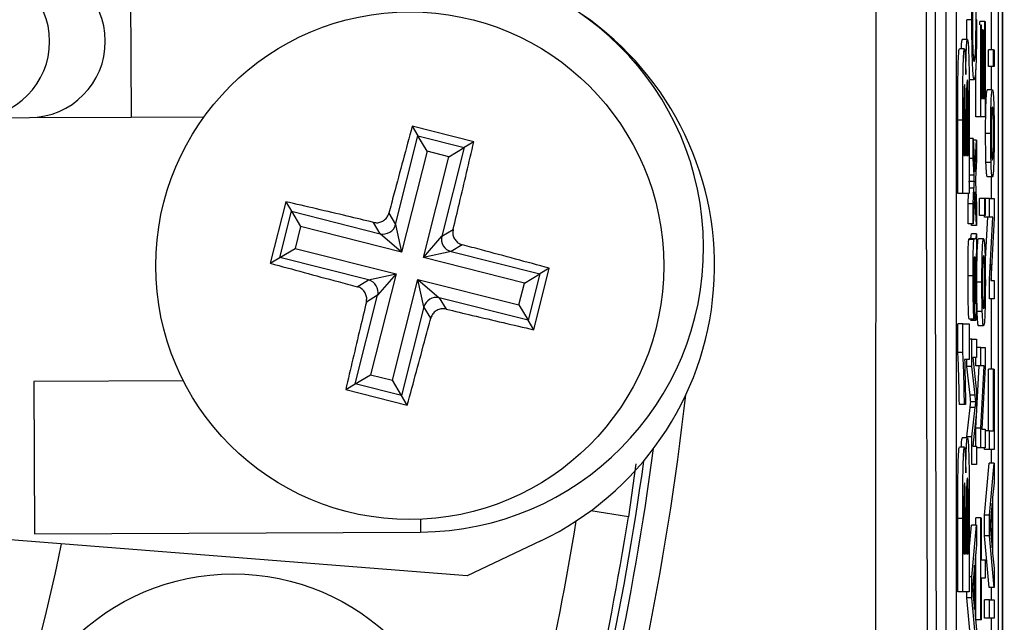
# Model space of a CAD drawing. Units: millimetres. Extents: x -5 to 599, y -5 to 425.
# Drawn here: x 97 to 101, y 245 to 248 of the extents above; entities that cross this region are included whole.
import ezdxf

# ---------------------------------------------------------------- set-up
doc = ezdxf.new("R2010")
doc.units = ezdxf.units.MM
doc.header["$PDSIZE"] = -1
doc.layers.add('DIMENSIONS', color=7, linetype='Continuous')
doc.styles.add('SLDTEXTSTYLE1', font='GOTHIC.TTF', dxfattribs={"width": 0.913})
doc.dimstyles.new('SLDDIMSTYLE3', dxfattribs={"dimtxt": 3.704167, "dimasz": 4.7625, "dimexe": 0, "dimexo": 0.0625, "dimgap": 0.926042, "dimtad": 1, "dimdec": 1, "dimlfac": 5, "dimrnd": 1e-09, "dimzin": 4, "dimdsep": 46, "dimtxsty": 'SLDTEXTSTYLE1', "dimsah": 1, "dimcen": 0.09, "dimadec": 0, "dimazin": 1, "dimtfac": 1, "dimtdec": 1, "dimtofl": 0, "dimtmove": 0, "dimatfit": 3, "dimfxl": 1, "dimfrac": 2, "dimtolj": 1, "dimtzin": 12, "dimarcsym": 0})

# ---------------------------------------------------------------- blocks, each defined once
blk = doc.blocks.new('_D_13')
at = {"layer": 'Defpoints', "color": 0}
for p in [(66.6083, 266.559), (66.6083, 228.559), (184.4083, 228.559)]:
    blk.add_point(p, dxfattribs=at)
at = {"layer": 'DIMENSIONS', "color": 0, "lineweight": -2}
for p, q in [((66.6708, 266.559), (184.4083, 266.559)), ((184.4083, 261.7965), (184.4083, 233.3215)), ((66.6708, 228.559), (184.4083, 228.559))]:
    blk.add_line(p, q, dxfattribs=at)
at = {"layer": 'DIMENSIONS', "color": 0}
for points in [[(185.202, 261.7965), (183.6145, 261.7965), (184.4083, 266.559)], [(183.6145, 233.3215), (185.202, 233.3215), (184.4083, 228.559)]]:
    blk.add_solid(points, dxfattribs=at)
at = {"layer": 'DIMENSIONS', "color": 0, "insert": (178.6816, 247.559), "char_height": 3.704167, "attachment_point": 2, "rotation": 90, "style": 'SLDTEXTSTYLE1'}
blk.add_mtext('\\A1;190.0 [7.48]', dxfattribs=at)

msp = doc.modelspace()

# ---------------------------------------------------------------- linework, layer by layer
at = {"color": 0, "linetype": 'Continuous', "lineweight": 25}
for p, q in [((100.8083, 240.9252), (100.8083, 254.1928)), ((100.8083, 254.0903), (100.8083, 241.0278)), ((100.7921, 253.559), (100.7921, 241.559)), ((100.5863, 253.359), (100.5863, 241.759)), ((100.6263, 253.359), (100.6263, 241.759)), ((97.3751, 247.9051), (97.378, 247.3051)), ((100.7659, 247.57), (100.7659, 247.8365)), ((100.6689, 247.6108), (100.6685, 247.6881)), ((100.6885, 247.6881), (100.6685, 247.6881)), ((100.7191, 247.6688), (100.7191, 247.682)), ((100.7391, 247.682), (100.7191, 247.682)), ((100.7391, 247.379), (100.7391, 247.682)), ((100.7391, 247.682), (100.7412, 247.682)), ((100.7412, 247.682), (100.7412, 247.3066)), ((100.7233, 247.3066), (100.7233, 247.6688)), ((100.7233, 247.6688), (100.7253, 247.6688)), ((100.7253, 247.6688), (100.7253, 247.379)), ((100.7308, 247.649), (100.7253, 247.649)), ((100.7308, 247.379), (100.7308, 247.649)), ((100.7308, 247.649), (100.7329, 247.649)), ((100.7329, 247.649), (100.7329, 247.379)), ((100.6706, 247.6108), (100.6506, 247.6108)), ((100.6591, 247.5735), (100.6391, 247.5735)), ((100.7535, 247.5041), (100.7535, 247.57)), ((100.7734, 247.57), (100.7535, 247.57)), ((100.7734, 247.5041), (100.7734, 247.57)), ((100.7734, 247.57), (100.7757, 247.57)), ((100.7757, 247.57), (100.7757, 247.5041)), ((100.7033, 247.3066), (100.7033, 247.4932)), ((100.7734, 247.5041), (100.7535, 247.5041)), ((100.7659, 247.4119), (100.7659, 247.5041)), ((100.7757, 247.5041), (100.7734, 247.5041)), ((100.6975, 247.4515), (100.6775, 247.4515)), ((100.769, 247.4119), (100.749, 247.4119)), ((100.7253, 247.379), (100.7308, 247.379)), ((100.7329, 247.379), (100.7391, 247.379)), ((96.7591, 247.3021), (96.9783, 247.3032)), ((96.9783, 247.3032), (97.378, 247.3051)), ((97.378, 247.3051), (97.6657, 247.3065)), ((100.6329, 247.0038), (100.6329, 247.2928)), ((100.6529, 247.2928), (100.6329, 247.2928)), ((100.6529, 247.0038), (100.6529, 247.2928)), ((100.6737, 247.1532), (100.6737, 247.2839)), ((100.7233, 247.3066), (100.7033, 247.3066)), ((100.7412, 247.3066), (100.7233, 247.3066)), ((98.7274, 247.2076), (98.4851, 247.2688)), ((98.4851, 247.2688), (98.5075, 247.2312)), ((100.6627, 247.1532), (100.6627, 247.2486)), ((100.6669, 247.2672), (100.6669, 247.1532)), ((100.678, 247.2504), (100.678, 247.0038)), ((98.4194, 246.8819), (98.5075, 247.2312)), ((98.5075, 247.2312), (98.6898, 247.1852)), ((98.5436, 247.1707), (98.5075, 247.2312)), ((98.7274, 247.2076), (98.6898, 247.1852)), ((100.6571, 247.2367), (100.6571, 247.1532)), ((100.6935, 247.2208), (100.678, 247.2208)), ((100.6935, 247.1419), (100.6935, 247.2208)), ((100.6935, 247.2208), (100.7001, 247.0892)), ((100.7066, 247.2144), (100.6938, 247.2144)), ((100.7001, 247.0892), (100.7066, 247.2144)), ((100.7066, 247.2144), (100.7066, 247.1355)), ((100.7624, 247.2409), (100.7424, 247.2409)), ((98.5436, 247.1707), (98.4433, 246.7732)), ((98.6293, 247.1491), (98.5436, 247.1707)), ((98.6898, 247.1852), (98.6016, 246.8359)), ((98.6293, 247.1491), (98.6898, 247.1852)), ((98.5289, 246.7515), (98.6293, 247.1491)), ((100.6571, 247.1532), (100.6627, 247.1532)), ((100.6669, 247.1532), (100.6737, 247.1532)), ((100.6935, 247.1419), (100.678, 247.1419)), ((100.6968, 247.076), (100.6935, 247.1419)), ((100.7066, 247.1355), (100.7028, 247.0624)), ((100.7639, 247.126), (100.7439, 247.126)), ((100.6968, 247.076), (100.678, 247.076)), ((100.6781, 247.0508), (100.678, 247.0527)), ((100.678, 247.0489), (100.6781, 247.0508)), ((100.6981, 247.0508), (100.6781, 247.0508)), ((100.7028, 247.0624), (100.7021, 247.0486)), ((100.7692, 247.0695), (100.7492, 247.0695)), ((100.7659, 246.9839), (100.7659, 247.0695)), ((100.6967, 247.0248), (100.678, 247.0248)), ((100.6935, 246.964), (100.6967, 247.0248)), ((100.7021, 247.0486), (100.7066, 246.9574)), ((100.6529, 247.0038), (100.6329, 247.0038)), ((100.678, 247.0038), (100.6529, 247.0038)), ((100.6735, 246.964), (100.6756, 247.0038)), ((100.7001, 247.0102), (100.6935, 246.8851)), ((100.7066, 246.8785), (100.7001, 247.0102)), ((100.7189, 246.918), (100.7189, 246.9839)), ((100.7389, 246.9839), (100.7189, 246.9839)), ((100.7389, 246.918), (100.7389, 246.9839)), ((100.7389, 246.9839), (100.7412, 246.9839)), ((100.7412, 246.9839), (100.7412, 246.918)), ((100.7578, 246.9839), (100.7412, 246.9839)), ((100.7578, 246.9115), (100.7578, 246.9839)), ((100.7578, 246.9839), (100.7757, 246.9839)), ((100.7757, 246.9839), (100.7757, 246.9073)), ((97.9872, 246.9716), (97.926, 246.7293)), ((97.9636, 246.7517), (98.0096, 246.934)), ((97.9872, 246.9716), (98.0096, 246.934)), ((98.0096, 246.934), (98.3589, 246.8458)), ((98.0096, 246.934), (98.0457, 246.8735)), ((100.6735, 246.8851), (100.6735, 246.964)), ((100.6935, 246.964), (100.6735, 246.964)), ((100.6935, 246.8851), (100.6935, 246.964)), ((100.7066, 246.9574), (100.7066, 246.8785)), ((98.3928, 246.9264), (98.4194, 246.8819)), ((100.7389, 246.918), (100.7189, 246.918)), ((100.7378, 246.9115), (100.7378, 246.918)), ((100.7578, 246.9115), (100.7378, 246.9115)), ((100.7412, 246.918), (100.7389, 246.918)), ((100.7409, 246.7225), (100.7512, 246.9115)), ((100.7578, 246.6653), (100.7712, 246.9115)), ((100.7712, 246.9115), (100.7578, 246.9115)), ((100.7757, 246.9073), (100.7624, 246.6612)), ((98.0457, 246.8735), (98.0241, 246.7878)), ((98.4433, 246.7732), (98.0457, 246.8735)), ((98.3589, 246.8458), (98.3323, 246.8903)), ((98.4194, 246.8819), (98.4433, 246.7732)), ((98.6016, 246.8359), (98.6461, 246.8624)), ((100.6935, 246.8851), (100.6735, 246.8851)), ((100.6866, 246.8785), (100.6863, 246.8851)), ((100.7066, 246.8785), (100.6866, 246.8785)), ((98.4433, 246.7732), (98.3589, 246.8458)), ((98.5289, 246.7515), (98.6016, 246.8359)), ((100.6962, 246.8227), (100.6762, 246.8227)), ((100.6981, 246.8258), (100.6781, 246.8258)), ((100.7066, 246.8456), (100.6866, 246.8456)), ((100.6981, 246.8258), (100.7009, 246.8258)), ((100.7066, 246.8456), (100.7066, 246.7797)), ((100.7344, 246.8258), (100.7145, 246.8258)), ((97.9636, 246.7517), (98.0241, 246.7878)), ((98.0241, 246.7878), (98.4216, 246.6875)), ((98.6822, 246.802), (98.6377, 246.7754)), ((97.926, 246.7293), (97.9636, 246.7517)), ((98.3128, 246.6636), (97.9636, 246.7517)), ((98.6377, 246.7754), (98.5289, 246.7515)), ((98.9265, 246.6512), (98.5289, 246.7515)), ((98.6377, 246.7754), (98.987, 246.6873)), ((100.6983, 246.7531), (100.6978, 246.7531)), ((100.7011, 246.7531), (100.7004, 246.7534)), ((98.9634, 246.4674), (99.0245, 246.7097)), ((99.0245, 246.7097), (98.987, 246.6873)), ((100.7659, 246.6612), (100.7659, 246.7255)), ((98.2684, 246.637), (98.3128, 246.6636)), ((98.3128, 246.6636), (98.4216, 246.6875)), ((98.4216, 246.6875), (98.3213, 246.29)), ((98.4216, 246.6875), (98.3489, 246.6031)), ((98.4069, 246.2683), (98.5073, 246.6658)), ((98.5312, 246.5571), (98.5073, 246.6658)), ((98.5073, 246.6658), (98.5917, 246.5932)), ((98.5073, 246.6658), (98.9048, 246.5655)), ((98.9265, 246.6512), (98.987, 246.6873)), ((98.987, 246.6873), (98.9409, 246.505)), ((100.6933, 246.6798), (100.6733, 246.6798)), ((100.7578, 246.5888), (100.7578, 246.6653)), ((98.9048, 246.5655), (98.9265, 246.6512)), ((100.7279, 246.6548), (100.7079, 246.6548)), ((100.7624, 246.6612), (100.7757, 246.6612)), ((100.7757, 246.6612), (100.7757, 246.5888)), ((98.2608, 246.2539), (98.3489, 246.6031)), ((98.3489, 246.6031), (98.3045, 246.5766)), ((98.5917, 246.5932), (98.6182, 246.5487)), ((98.9409, 246.505), (98.5917, 246.5932)), ((100.7757, 246.5888), (100.7578, 246.5888)), ((100.7659, 246.3122), (100.7659, 246.5888)), ((98.5312, 246.5571), (98.443, 246.2078)), ((98.5577, 246.5126), (98.5312, 246.5571)), ((98.9048, 246.5655), (98.9409, 246.505)), ((100.6974, 246.5756), (100.6972, 246.5097)), ((100.6972, 246.5097), (100.6772, 246.5097)), ((100.7293, 246.5399), (100.7093, 246.5399)), ((98.9634, 246.4674), (98.9409, 246.505)), ((100.6329, 246.3782), (100.6329, 246.4901)), ((100.6529, 246.4901), (100.6329, 246.4901)), ((100.6529, 246.3782), (100.6529, 246.4901)), ((100.6529, 246.4901), (100.678, 246.4901)), ((100.678, 246.4901), (100.678, 246.35)), ((100.7032, 246.5032), (100.6832, 246.5032)), ((100.7346, 246.4834), (100.7146, 246.4834)), ((100.6887, 246.4307), (100.678, 246.4307)), ((100.6887, 246.3227), (100.6887, 246.4307)), ((100.6887, 246.4307), (100.7066, 246.4307)), ((100.7066, 246.4307), (100.7066, 246.3583)), ((100.7233, 246.3978), (100.7066, 246.3978)), ((100.7233, 246.3254), (100.7233, 246.3978)), ((100.7233, 246.3978), (100.7412, 246.3978)), ((100.7412, 246.3978), (100.7412, 246.3212)), ((100.6529, 246.3782), (100.6329, 246.3782)), ((100.7066, 246.3583), (100.6915, 246.3583)), ((100.6915, 246.3583), (100.7066, 246.2212)), ((100.7033, 246.3254), (100.7033, 246.3583)), ((100.678, 246.35), (100.6597, 246.35)), ((100.6687, 246.3227), (100.6687, 246.35)), ((100.6811, 246.209), (100.6687, 246.3227)), ((100.6887, 246.3227), (100.6687, 246.3227)), ((100.7011, 246.209), (100.6887, 246.3227)), ((100.7033, 246.0792), (100.7166, 246.3254)), ((100.7233, 246.3254), (100.7033, 246.3254)), ((100.7233, 246.0792), (100.7366, 246.3254)), ((100.7366, 246.3254), (100.7233, 246.3254)), ((100.7412, 246.3212), (100.7278, 246.0751)), ((98.2608, 246.2539), (98.3213, 246.29)), ((98.3213, 246.29), (98.4069, 246.2683)), ((100.7537, 246.0685), (100.7537, 246.3122)), ((100.7737, 246.3122), (100.7537, 246.3122)), ((100.7737, 246.0685), (100.7737, 246.3122)), ((100.7737, 246.3122), (100.7757, 246.3122)), ((100.7757, 246.3122), (100.7757, 245.9961)), ((97.584, 246.2661), (96.9946, 246.2632)), ((96.9946, 246.2632), (96.9975, 245.6632)), ((98.2232, 246.2314), (98.2608, 246.2539)), ((98.443, 246.2078), (98.2608, 246.2539)), ((98.443, 246.2078), (98.4069, 246.2683)), ((98.2232, 246.2314), (98.4655, 246.1702)), ((98.4655, 246.1702), (98.443, 246.2078)), ((100.7011, 246.209), (100.6811, 246.209)), ((100.7066, 246.2212), (100.7066, 246.1455)), ((100.6591, 246.1726), (100.6391, 246.1726)), ((100.6633, 246.1726), (100.6591, 246.1726)), ((100.6687, 246.0458), (100.6813, 246.1606)), ((100.7013, 246.1606), (100.6813, 246.1606)), ((100.7039, 246.1838), (100.6839, 246.1838)), ((100.6887, 246.0458), (100.7013, 246.1606)), ((100.7066, 246.1455), (100.6915, 246.0093)), ((100.6687, 246.0418), (100.6687, 246.0458)), ((100.6887, 246.0458), (100.6687, 246.0458)), ((100.6887, 245.9368), (100.6887, 246.0458)), ((100.7033, 246.0093), (100.7033, 246.0792)), ((100.7233, 246.0792), (100.7033, 246.0792)), ((100.7233, 246.0027), (100.7233, 246.0792)), ((100.7278, 246.0751), (100.7412, 246.0751)), ((100.7412, 246.0751), (100.7412, 246.0027)), ((100.7578, 246.0685), (100.7412, 246.0685)), ((100.7578, 245.9961), (100.7578, 246.0685)), ((100.7578, 246.0685), (100.7737, 246.0685)), ((100.6591, 246.0044), (100.6391, 246.0044)), ((100.6706, 246.0418), (100.6506, 246.0418)), ((100.6915, 246.0093), (100.7066, 246.0093)), ((100.7066, 246.0093), (100.7066, 245.9368)), ((100.7233, 246.0027), (100.7066, 246.0027)), ((100.7412, 246.0027), (100.7233, 246.0027)), ((100.7378, 245.9961), (100.7378, 246.0027)), ((100.7578, 245.9961), (100.7378, 245.9961)), ((100.7757, 245.9961), (100.7578, 245.9961)), ((100.7659, 245.9412), (100.7659, 245.9961)), ((99.366, 245.9397), (99.3361, 245.7303)), ((100.7066, 245.9368), (100.6887, 245.9368)), ((100.7378, 245.7373), (100.7558, 245.9412)), ((100.7757, 245.9412), (100.7558, 245.9412)), ((100.7578, 245.7373), (100.7757, 245.9412)), ((100.7757, 245.9412), (100.7757, 245.8644)), ((100.7757, 245.8644), (100.7702, 245.8059)), ((100.7682, 245.7841), (100.7634, 245.7342)), ((100.7682, 245.6088), (100.7682, 245.7841)), ((100.7702, 245.8059), (100.7702, 245.587)), ((99.3361, 245.7303), (99.1877, 245.7539)), ((100.7378, 245.6556), (100.7378, 245.7373)), ((100.7578, 245.7373), (100.7378, 245.7373)), ((100.7578, 245.6556), (100.7578, 245.7373)), ((98.5172, 245.7204), (98.5175, 245.6705)), ((100.6329, 245.4347), (100.6329, 245.7238)), ((100.6529, 245.7238), (100.6329, 245.7238)), ((100.6529, 245.4347), (100.6529, 245.7238)), ((100.6669, 245.6981), (100.6669, 245.5842)), ((100.6737, 245.5842), (100.6737, 245.7149)), ((100.678, 245.599), (100.6866, 245.6976)), ((100.7066, 245.6976), (100.6866, 245.6976)), ((100.6887, 245.4936), (100.7066, 245.6976)), ((100.7033, 245.6976), (100.7033, 245.7261)), ((100.7233, 245.7261), (100.7033, 245.7261)), ((100.7066, 245.6976), (100.7066, 245.6207)), ((100.7233, 245.3244), (100.7233, 245.7261)), ((100.7233, 245.7261), (100.7253, 245.7261)), ((100.7253, 245.7261), (100.7253, 245.5614)), ((98.7017, 245.498), (96.4453, 245.6756)), ((96.9975, 245.6632), (98.5175, 245.6705)), ((100.6571, 245.6676), (100.6571, 245.5842)), ((100.6627, 245.5842), (100.6627, 245.6796)), ((100.678, 245.6814), (100.678, 245.4347)), ((100.7558, 245.4516), (100.7378, 245.6556)), ((100.7578, 245.6556), (100.7378, 245.6556)), ((100.7757, 245.4516), (100.7578, 245.6556)), ((100.7632, 245.6614), (100.7682, 245.6088)), ((98.9919, 245.6364), (98.7017, 245.498)), ((100.7066, 245.6207), (100.7011, 245.5623)), ((100.6571, 245.5842), (100.6627, 245.5842)), ((100.6669, 245.5842), (100.6737, 245.5842)), ((100.7033, 245.3244), (100.7033, 245.5852)), ((100.7702, 245.587), (100.7757, 245.5285)), ((100.699, 245.5405), (100.6943, 245.4905)), ((100.699, 245.3651), (100.699, 245.5405)), ((100.7011, 245.5623), (100.7011, 245.3433)), ((100.7253, 245.5614), (100.7412, 245.5614)), ((100.7412, 245.5614), (100.7412, 245.489)), ((100.7757, 245.5285), (100.7757, 245.4516)), ((100.6887, 245.4936), (100.678, 245.4936)), ((100.6887, 245.4119), (100.6887, 245.4936)), ((100.7412, 245.489), (100.7253, 245.489)), ((100.7253, 245.489), (100.7253, 245.3244)), ((100.6529, 245.4347), (100.6329, 245.4347)), ((100.678, 245.4347), (100.6529, 245.4347)), ((100.6687, 245.4119), (100.6687, 245.4347)), ((100.7757, 245.4516), (100.7558, 245.4516)), ((100.7659, 245.4034), (100.7659, 245.4516)), ((100.6866, 245.208), (100.6687, 245.4119)), ((100.6887, 245.4119), (100.6687, 245.4119)), ((100.7066, 245.208), (100.6887, 245.4119)), ((100.6941, 245.4177), (100.699, 245.3651)), ((100.7378, 245.331), (100.7378, 245.4034)), ((100.7578, 245.4034), (100.7378, 245.4034)), ((100.7578, 245.331), (100.7578, 245.4034)), ((100.7578, 245.4034), (100.7757, 245.4034)), ((100.7757, 245.4034), (100.7757, 245.331)), ((100.7011, 245.3433), (100.7066, 245.2849)), ((100.7233, 245.3244), (100.7033, 245.3244)), ((100.7253, 245.3244), (100.7233, 245.3244)), ((100.7578, 245.331), (100.7378, 245.331)), ((100.7757, 245.331), (100.7578, 245.331)), ((100.7659, 245.2479), (100.7659, 245.331))]:
    msp.add_line(p, q, dxfattribs=at)
for centre, radius in [((98.4753, 246.7195), 1), ((97.78, 244.6053), 0.9)]:
    msp.add_circle(centre, radius, dxfattribs=at)
for centre, radius, start, end in [((96.9767, 247.6032), 0.3, 270.3117, 90.2399), ((98.5121, 246.7905), 1.12, 270.2758, 90.2758), ((96.7575, 247.6021), 0.3, 270.3058, 90.2459), ((98.4753, 246.7195), 1.2, 295.5, 55.5), ((98.3707, 246.8947), 0.0503, 256.3386, 345.3224), ((98.6505, 246.8241), 0.0503, 166.3386, 255.3224), ((98.3001, 246.615), 0.0503, 346.3386, 75.3224), ((98.5798, 246.5443), 0.0503, 76.3386, 165.3224), ((87.8083, 247.559), 11.831, 343.5, 353.45745), ((87.8083, 247.559), 11.7311, 343.5, 352.36038), ((87.8083, 247.559), 11.7, 343.5, 352.10275), ((87.8083, 247.559), 11.472, 343.5, 350.74781), ((87.8083, 247.559), 11.672, 343.5, 350.98617), ((87.8083, 247.559), 9.4955, 337.01746, 348.23976)]:
    msp.add_arc(centre, radius, start, end, dxfattribs=at)
for points, knots in [([(100.3094, 240.8325), (100.3092, 241.3068), (100.3088, 242.2553), (100.3094, 243.7046), (100.3103, 245.173), (100.3111, 246.7528), (100.3112, 248.3336), (100.3104, 249.9053), (100.3094, 251.3745), (100.3088, 252.8373), (100.3092, 253.8028), (100.3094, 254.2855)], [0, 0, 0, 0, 0.107841, 0.215668, 0.324819, 0.433958, 0.564023, 0.672254, 0.780496, 0.890241, 1, 1, 1, 1]), ([(100.5397, 241.3747), (100.5374, 241.634), (100.5305, 242.4136), (100.5211, 243.7285), (100.5122, 245.5095), (100.5087, 247.4979), (100.5125, 249.6731), (100.5228, 251.7634), (100.5343, 253.1054), (100.5397, 253.7434)], [0, 0, 0, 0, 0.06413, 0.192792, 0.32143, 0.494985, 0.669011, 0.84267, 1, 1, 1, 1]), ([(100.5733, 253.7166), (100.5678, 253.081), (100.5564, 251.7446), (100.5461, 249.6634), (100.5423, 247.4986), (100.5459, 245.5192), (100.5547, 243.7461), (100.5641, 242.4364), (100.571, 241.6599), (100.5733, 241.4014)], [0, 0, 0, 0, 0.157443, 0.331029, 0.504983, 0.678465, 0.807125, 0.935809, 1, 1, 1, 1]), ([(100.6885, 247.6881), (100.6885, 247.7133), (100.6887, 247.7636), (100.69, 247.8252), (100.6917, 247.8665), (100.693, 247.8796), (100.6937, 247.8861)], [0, 0, 0, 0, 0.280081, 0.559449, 0.779549, 1, 1, 1, 1]), ([(100.7048, 247.6828), (100.7047, 247.7025), (100.7046, 247.742), (100.7031, 247.802), (100.7013, 247.8174), (100.7003, 247.8268)], [0, 0, 0, 0, 0.280711, 0.560905, 1, 1, 1, 1]), ([(100.6942, 247.8137), (100.6937, 247.808), (100.6925, 247.7967), (100.6913, 247.7648), (100.6906, 247.7245), (100.6906, 247.6979), (100.6905, 247.6846)], [0, 0, 0, 0, 0.280553, 0.559739, 0.779654, 1, 1, 1, 1]), ([(100.6975, 247.4515), (100.6962, 247.4542), (100.6937, 247.4598), (100.6905, 247.517), (100.6887, 247.601), (100.6886, 247.6591), (100.6885, 247.6881)], [0, 0, 0, 0, 0.280492, 0.55957, 0.779615, 1, 1, 1, 1]), ([(100.6905, 247.6846), (100.6906, 247.6665), (100.6907, 247.6302), (100.6916, 247.5817), (100.6938, 247.5319), (100.696, 247.5272), (100.6975, 247.5239)], [0, 0, 0, 0, 0.1872234, 0.3739058, 0.5607363, 1, 1, 1, 1]), ([(100.7069, 247.6896), (100.7068, 247.6511), (100.7066, 247.5743), (100.7038, 247.4932), (100.7006, 247.4578), (100.6986, 247.4536), (100.6975, 247.4515)], [0, 0, 0, 0, 0.279955, 0.558088, 0.778912, 1, 1, 1, 1]), ([(100.6975, 247.5239), (100.6985, 247.5253), (100.7004, 247.5282), (100.703, 247.5581), (100.7045, 247.6177), (100.7047, 247.6611), (100.7048, 247.6828)], [0, 0, 0, 0, 0.281245, 0.560716, 0.780138, 1, 1, 1, 1]), ([(100.6468, 247.5735), (100.6469, 247.5765), (100.6474, 247.5924), (100.6488, 247.6067), (100.65, 247.6094), (100.6506, 247.6108)], [0, 0, 0, 0, 0.104557, 0.551978, 1, 1, 1, 1]), ([(100.6645, 247.4732), (100.6647, 247.4944), (100.6653, 247.5369), (100.6669, 247.5825), (100.6687, 247.6075), (100.67, 247.6097), (100.6706, 247.6108)], [0, 0, 0, 0, 0.280055, 0.559635, 0.77967, 1, 1, 1, 1]), ([(100.6706, 247.6108), (100.6715, 247.6087), (100.6733, 247.6046), (100.6755, 247.564), (100.677, 247.5132), (100.6774, 247.4742), (100.6777, 247.4547)], [0, 0, 0, 0, 0.280043, 0.559673, 0.779965, 1, 1, 1, 1]), ([(100.6329, 247.2928), (100.6328, 247.3584), (100.6327, 247.4567), (100.6355, 247.5424), (100.6375, 247.5699), (100.6386, 247.5723), (100.6391, 247.5735)], [0, 0, 0, 0, 0.499726, 0.748942, 0.874458, 1, 1, 1, 1]), ([(100.6529, 247.2928), (100.6528, 247.3584), (100.6527, 247.4567), (100.6554, 247.5424), (100.6574, 247.5699), (100.6585, 247.5723), (100.6591, 247.5735)], [0, 0, 0, 0, 0.499726, 0.748942, 0.874458, 1, 1, 1, 1]), ([(100.6591, 247.5735), (100.6597, 247.5718), (100.661, 247.5686), (100.663, 247.537), (100.6639, 247.4973), (100.6645, 247.4732)], [0, 0, 0, 0, 0.280844, 0.561549, 1, 1, 1, 1]), ([(100.6704, 247.452), (100.67, 247.4515), (100.6693, 247.4504), (100.6684, 247.4371), (100.6676, 247.4155), (100.6667, 247.3594), (100.6668, 247.3081), (100.6669, 247.2672)], [0, 0, 0, 0, 0.125168, 0.250022, 0.374839, 0.499742, 1, 1, 1, 1]), ([(100.6737, 247.2839), (100.6738, 247.3223), (100.6739, 247.3703), (100.673, 247.4209), (100.6723, 247.4395), (100.6714, 247.4507), (100.6707, 247.4516), (100.6704, 247.452)], [0, 0, 0, 0, 0.50018, 0.624975, 0.74991, 0.874826, 1, 1, 1, 1]), ([(100.6777, 247.4547), (100.6778, 247.4166), (100.678, 247.3486), (100.678, 247.2804), (100.678, 247.2504)], [0, 0, 0, 0, 0.559786, 1, 1, 1, 1]), ([(100.6598, 247.4334), (100.6595, 247.4326), (100.6588, 247.431), (100.6579, 247.413), (100.6573, 247.387), (100.6571, 247.3265), (100.6571, 247.2766), (100.6571, 247.2367)], [0, 0, 0, 0, 0.1247734, 0.2492355, 0.3737494, 0.4987107, 1, 1, 1, 1]), ([(100.6626, 247.3547), (100.6625, 247.3661), (100.6623, 247.3888), (100.6617, 247.4163), (100.6608, 247.4315), (100.6601, 247.4327), (100.6598, 247.4334)], [0, 0, 0, 0, 0.280529, 0.55997, 0.779715, 1, 1, 1, 1]), ([(100.7424, 247.2409), (100.7425, 247.2679), (100.7427, 247.3219), (100.7446, 247.3805), (100.7468, 247.4086), (100.7483, 247.4108), (100.749, 247.4119)], [0, 0, 0, 0, 0.279556, 0.5586, 0.778991, 1, 1, 1, 1]), ([(100.7624, 247.2409), (100.7625, 247.2679), (100.7627, 247.3219), (100.7646, 247.3805), (100.7668, 247.4086), (100.7683, 247.4108), (100.769, 247.4119)], [0, 0, 0, 0, 0.279556, 0.5586, 0.778991, 1, 1, 1, 1]), ([(100.769, 247.4119), (100.77, 247.411), (100.7719, 247.4092), (100.7744, 247.3691), (100.7757, 247.3065), (100.7759, 247.2628), (100.776, 247.2409)], [0, 0, 0, 0, 0.2810332, 0.5595131, 0.779602, 1, 1, 1, 1]), ([(100.6627, 247.2486), (100.6627, 247.2684), (100.6627, 247.3038), (100.6626, 247.3392), (100.6626, 247.3547)], [0, 0, 0, 0, 0.560066, 1, 1, 1, 1]), ([(100.7691, 247.3461), (100.7685, 247.3453), (100.7672, 247.3437), (100.7657, 247.3205), (100.7646, 247.2831), (100.7645, 247.255), (100.7645, 247.2409)], [0, 0, 0, 0, 0.281064, 0.560316, 0.780174, 1, 1, 1, 1]), ([(100.7739, 247.2409), (100.7739, 247.2531), (100.7738, 247.2775), (100.7731, 247.3089), (100.7716, 247.3419), (100.7701, 247.3444), (100.7691, 247.3461)], [0, 0, 0, 0, 0.187044, 0.373945, 0.560983, 1, 1, 1, 1]), ([(98.4851, 247.2688), (98.461, 247.1802), (98.4301, 247.0666), (98.3995, 246.9516), (98.3928, 246.9264)], [0, 0, 0, 0, 0.780424, 1, 1, 1, 1]), ([(98.6461, 246.8624), (98.6543, 246.8968), (98.682, 247.0125), (98.7086, 247.1271), (98.7274, 247.2076)], [0, 0, 0, 0, 0.297257, 1, 1, 1, 1]), ([(100.7439, 247.126), (100.7434, 247.1455), (100.7425, 247.1803), (100.7425, 247.2224), (100.7424, 247.2409)], [0, 0, 0, 0, 0.559033, 1, 1, 1, 1]), ([(100.7639, 247.126), (100.7634, 247.1455), (100.7625, 247.1803), (100.7624, 247.2224), (100.7624, 247.2409)], [0, 0, 0, 0, 0.5590331, 1, 1, 1, 1]), ([(100.7645, 247.2409), (100.7645, 247.2289), (100.7646, 247.2047), (100.7653, 247.1733), (100.7667, 247.14), (100.7682, 247.1373), (100.7692, 247.1354)], [0, 0, 0, 0, 0.187137, 0.374025, 0.561097, 1, 1, 1, 1]), ([(100.7692, 247.1354), (100.7698, 247.1362), (100.7711, 247.1377), (100.7727, 247.1599), (100.7737, 247.1982), (100.7738, 247.2267), (100.7739, 247.2409)], [0, 0, 0, 0, 0.281129, 0.560384, 0.780159, 1, 1, 1, 1]), ([(100.776, 247.2409), (100.7759, 247.2134), (100.7757, 247.1584), (100.7738, 247.0986), (100.7714, 247.0727), (100.7699, 247.0706), (100.7692, 247.0695)], [0, 0, 0, 0, 0.279616, 0.558371, 0.778858, 1, 1, 1, 1]), ([(100.7492, 247.0695), (100.7481, 247.071), (100.7461, 247.0736), (100.7445, 247.11), (100.7439, 247.126)], [0, 0, 0, 0, 0.560963, 1, 1, 1, 1]), ([(100.7692, 247.0695), (100.7681, 247.071), (100.7661, 247.0736), (100.7645, 247.11), (100.7639, 247.126)], [0, 0, 0, 0, 0.560963, 1, 1, 1, 1]), ([(100.6967, 247.0248), (100.697, 247.0297), (100.6974, 247.0384), (100.6979, 247.047), (100.6981, 247.0508)], [0, 0, 0, 0, 0.5599984, 1, 1, 1, 1]), ([(100.6981, 247.0508), (100.6978, 247.0555), (100.6974, 247.0639), (100.697, 247.0723), (100.6968, 247.076)], [0, 0, 0, 0, 0.56, 1, 1, 1, 1]), ([(98.3323, 246.8903), (98.2979, 246.8985), (98.1823, 246.9262), (98.0677, 246.9529), (97.9872, 246.9716)], [0, 0, 0, 0, 0.297257, 1, 1, 1, 1]), ([(98.3323, 246.8903), (98.3379, 246.8895), (98.349, 246.888), (98.3656, 246.8928), (98.3796, 246.9023), (98.3888, 246.9143), (98.3917, 246.923), (98.3928, 246.9264)], [0, 0, 0, 0, 0.21562, 0.431258, 0.64647, 0.861454, 1, 1, 1, 1]), ([(98.6461, 246.8624), (98.6453, 246.8569), (98.6438, 246.8458), (98.6486, 246.8292), (98.6581, 246.8152), (98.6701, 246.806), (98.6788, 246.8031), (98.6822, 246.802)], [0, 0, 0, 0, 0.21562, 0.431258, 0.64647, 0.861454, 1, 1, 1, 1]), ([(100.6733, 246.6798), (100.6734, 246.7141), (100.6735, 246.762), (100.6748, 246.8112), (100.6757, 246.8188), (100.6762, 246.8227)], [0, 0, 0, 0, 0.559253, 0.779195, 1, 1, 1, 1]), ([(100.6762, 246.8227), (100.6765, 246.8238), (100.6772, 246.8258), (100.6779, 246.8258), (100.6781, 246.8258)], [0, 0, 0, 0, 0.559817, 1, 1, 1, 1]), ([(100.6809, 246.8258), (100.6816, 246.8259), (100.6827, 246.8261), (100.6842, 246.8274), (100.6855, 246.8316), (100.6862, 246.8409), (100.6866, 246.8456)], [0, 0, 0, 0, 0.340206, 0.560339, 0.780175, 1, 1, 1, 1]), ([(100.6933, 246.6798), (100.6934, 246.7141), (100.6934, 246.762), (100.6948, 246.8112), (100.6957, 246.8188), (100.6962, 246.8227)], [0, 0, 0, 0, 0.5592531, 0.7791951, 1, 1, 1, 1]), ([(100.6962, 246.8227), (100.6965, 246.8238), (100.6972, 246.8258), (100.6978, 246.8258), (100.6981, 246.8258)], [0, 0, 0, 0, 0.559817, 1, 1, 1, 1]), ([(100.7009, 246.8258), (100.7016, 246.8259), (100.7027, 246.8261), (100.7042, 246.8274), (100.7054, 246.8316), (100.7062, 246.8409), (100.7066, 246.8456)], [0, 0, 0, 0, 0.340206, 0.560339, 0.780175, 1, 1, 1, 1]), ([(100.7079, 246.6548), (100.708, 246.6818), (100.7082, 246.7358), (100.71, 246.7944), (100.7122, 246.8225), (100.7137, 246.8247), (100.7145, 246.8258)], [0, 0, 0, 0, 0.279556, 0.5586, 0.778991, 1, 1, 1, 1]), ([(100.7279, 246.6548), (100.728, 246.6818), (100.7282, 246.7358), (100.73, 246.7944), (100.7322, 246.8225), (100.7337, 246.8247), (100.7344, 246.8258)], [0, 0, 0, 0, 0.279556, 0.5586, 0.778991, 1, 1, 1, 1]), ([(100.7344, 246.8258), (100.7354, 246.8249), (100.7374, 246.8231), (100.7398, 246.7829), (100.7412, 246.7204), (100.7413, 246.6767), (100.7414, 246.6548)], [0, 0, 0, 0, 0.281033, 0.559513, 0.779602, 1, 1, 1, 1]), ([(99.0245, 246.7097), (98.9359, 246.7338), (98.8224, 246.7647), (98.7074, 246.7953), (98.6822, 246.802)], [0, 0, 0, 0, 0.780424, 1, 1, 1, 1]), ([(100.7066, 246.7797), (100.7063, 246.7745), (100.7058, 246.7652), (100.7053, 246.7616), (100.705, 246.76)], [0, 0, 0, 0, 0.559697, 1, 1, 1, 1]), ([(100.6978, 246.7534), (100.6974, 246.7532), (100.6968, 246.7528), (100.6963, 246.7414), (100.6961, 246.7364)], [0, 0, 0, 0, 0.561903, 1, 1, 1, 1]), ([(100.6983, 246.7531), (100.6982, 246.7532), (100.6981, 246.7532), (100.6979, 246.7534), (100.6978, 246.7534)], [0, 0, 0, 0, 0.560023, 1, 1, 1, 1]), ([(100.6991, 246.6445), (100.699, 246.6651), (100.6989, 246.7018), (100.6985, 246.7374), (100.6983, 246.7531)], [0, 0, 0, 0, 0.560185, 1, 1, 1, 1]), ([(100.7004, 246.7534), (100.7006, 246.7352), (100.7009, 246.7026), (100.7011, 246.6691), (100.7011, 246.6543)], [0, 0, 0, 0, 0.55976, 1, 1, 1, 1]), ([(100.7029, 246.7433), (100.7026, 246.7467), (100.702, 246.7528), (100.7014, 246.753), (100.7011, 246.7531)], [0, 0, 0, 0, 0.558995, 1, 1, 1, 1]), ([(100.7048, 246.641), (100.7047, 246.6642), (100.7045, 246.7056), (100.7034, 246.7318), (100.7029, 246.7433)], [0, 0, 0, 0, 0.559758, 1, 1, 1, 1]), ([(100.705, 246.76), (100.7056, 246.7375), (100.7066, 246.6974), (100.7068, 246.6478), (100.7069, 246.626)], [0, 0, 0, 0, 0.559971, 1, 1, 1, 1]), ([(100.7346, 246.76), (100.7339, 246.7592), (100.7327, 246.7576), (100.7311, 246.7344), (100.7301, 246.697), (100.73, 246.6689), (100.7299, 246.6548)], [0, 0, 0, 0, 0.281064, 0.560316, 0.780174, 1, 1, 1, 1]), ([(100.7393, 246.6548), (100.7393, 246.667), (100.7392, 246.6914), (100.7385, 246.7228), (100.737, 246.7558), (100.7356, 246.7583), (100.7346, 246.76)], [0, 0, 0, 0, 0.1870444, 0.3739447, 0.5609834, 1, 1, 1, 1]), ([(97.926, 246.7293), (98.0146, 246.7052), (98.1282, 246.6743), (98.2432, 246.6438), (98.2684, 246.637)], [0, 0, 0, 0, 0.780424, 1, 1, 1, 1]), ([(100.6961, 246.7364), (100.6958, 246.7246), (100.6954, 246.7033), (100.6954, 246.6788), (100.6954, 246.668)], [0, 0, 0, 0, 0.557871, 1, 1, 1, 1]), ([(100.6772, 246.5097), (100.6765, 246.5158), (100.6751, 246.5278), (100.6735, 246.5928), (100.6734, 246.6468), (100.6733, 246.6798)], [0, 0, 0, 0, 0.28043, 0.559303, 1, 1, 1, 1]), ([(100.6972, 246.5097), (100.6965, 246.5158), (100.6951, 246.5278), (100.6935, 246.5928), (100.6934, 246.6468), (100.6933, 246.6798)], [0, 0, 0, 0, 0.28043, 0.559303, 1, 1, 1, 1]), ([(100.6954, 246.668), (100.6954, 246.6568), (100.6954, 246.6344), (100.6957, 246.6033), (100.6966, 246.5842), (100.6971, 246.5785), (100.6974, 246.5756)], [0, 0, 0, 0, 0.280855, 0.559751, 0.7795, 1, 1, 1, 1]), ([(98.3045, 246.5766), (98.3053, 246.5821), (98.3068, 246.5932), (98.302, 246.6098), (98.2925, 246.6238), (98.2805, 246.633), (98.2718, 246.6359), (98.2684, 246.637)], [0, 0, 0, 0, 0.2156204, 0.4312584, 0.6464704, 0.8614544, 1, 1, 1, 1]), ([(100.6994, 246.5904), (100.6994, 246.6004), (100.6992, 246.6183), (100.6991, 246.6365), (100.6991, 246.6445)], [0, 0, 0, 0, 0.559918, 1, 1, 1, 1]), ([(100.7011, 246.6543), (100.7012, 246.6355), (100.7013, 246.6121), (100.7017, 246.5872), (100.7021, 246.5772), (100.7025, 246.5703), (100.7029, 246.5695), (100.703, 246.569)], [0, 0, 0, 0, 0.50028, 0.625326, 0.750269, 0.875147, 1, 1, 1, 1]), ([(100.703, 246.569), (100.7032, 246.5697), (100.7037, 246.5711), (100.7042, 246.5827), (100.7047, 246.6054), (100.7048, 246.6263), (100.7048, 246.641)], [0, 0, 0, 0, 0.186565, 0.373467, 0.560613, 1, 1, 1, 1]), ([(100.7069, 246.626), (100.7068, 246.6088), (100.7067, 246.5746), (100.7059, 246.5319), (100.7046, 246.5067), (100.7036, 246.5043), (100.7032, 246.5032)], [0, 0, 0, 0, 0.280815, 0.55969, 0.779696, 1, 1, 1, 1]), ([(100.7093, 246.5399), (100.7088, 246.5594), (100.708, 246.5942), (100.7079, 246.6363), (100.7079, 246.6548)], [0, 0, 0, 0, 0.559033, 1, 1, 1, 1]), ([(100.7293, 246.5399), (100.7288, 246.5594), (100.728, 246.5942), (100.7279, 246.6363), (100.7279, 246.6548)], [0, 0, 0, 0, 0.559033, 1, 1, 1, 1]), ([(100.7299, 246.6548), (100.73, 246.6428), (100.73, 246.6186), (100.7307, 246.5872), (100.7322, 246.5539), (100.7336, 246.5512), (100.7346, 246.5493)], [0, 0, 0, 0, 0.1871365, 0.3740246, 0.5610972, 1, 1, 1, 1]), ([(100.7346, 246.5493), (100.7353, 246.5501), (100.7365, 246.5516), (100.7382, 246.5738), (100.7392, 246.6121), (100.7393, 246.6406), (100.7393, 246.6548)], [0, 0, 0, 0, 0.281129, 0.560384, 0.780159, 1, 1, 1, 1]), ([(100.7414, 246.6548), (100.7413, 246.6273), (100.7411, 246.5722), (100.7392, 246.5125), (100.7369, 246.4866), (100.7354, 246.4845), (100.7346, 246.4834)], [0, 0, 0, 0, 0.279616, 0.558371, 0.778858, 1, 1, 1, 1]), ([(100.7032, 246.5032), (100.7027, 246.5046), (100.7017, 246.5075), (100.7002, 246.5363), (100.6997, 246.5699), (100.6994, 246.5904)], [0, 0, 0, 0, 0.280458, 0.560983, 1, 1, 1, 1]), ([(98.3045, 246.5766), (98.2963, 246.5422), (98.2686, 246.4265), (98.2419, 246.3119), (98.2232, 246.2314)], [0, 0, 0, 0, 0.297257, 1, 1, 1, 1]), ([(98.6182, 246.5487), (98.6127, 246.5495), (98.6016, 246.551), (98.585, 246.5462), (98.571, 246.5367), (98.5618, 246.5247), (98.5589, 246.516), (98.5577, 246.5126)], [0, 0, 0, 0, 0.21562, 0.431258, 0.64647, 0.861454, 1, 1, 1, 1]), ([(98.6182, 246.5487), (98.6526, 246.5405), (98.7683, 246.5128), (98.8829, 246.4862), (98.9634, 246.4674)], [0, 0, 0, 0, 0.297257, 1, 1, 1, 1]), ([(98.4655, 246.1702), (98.4896, 246.2588), (98.5205, 246.3724), (98.551, 246.4874), (98.5577, 246.5126)], [0, 0, 0, 0, 0.780424, 1, 1, 1, 1]), ([(100.7146, 246.4834), (100.7135, 246.4849), (100.7115, 246.4875), (100.71, 246.5239), (100.7093, 246.5399)], [0, 0, 0, 0, 0.560963, 1, 1, 1, 1]), ([(100.7346, 246.4834), (100.7335, 246.4849), (100.7315, 246.4875), (100.73, 246.5239), (100.7293, 246.5399)], [0, 0, 0, 0, 0.560963, 1, 1, 1, 1]), ([(100.6391, 246.1726), (100.6383, 246.2213), (100.637, 246.3083), (100.6341, 246.3569), (100.6329, 246.3782)], [0, 0, 0, 0, 0.5610373, 1, 1, 1, 1]), ([(100.6591, 246.1726), (100.6583, 246.2213), (100.6569, 246.3083), (100.6541, 246.3569), (100.6529, 246.3782)], [0, 0, 0, 0, 0.561037, 1, 1, 1, 1]), ([(100.6597, 246.35), (100.6606, 246.3198), (100.6621, 246.2658), (100.6629, 246.2011), (100.6633, 246.1726)], [0, 0, 0, 0, 0.559758, 1, 1, 1, 1]), ([(100.6839, 246.1838), (100.6834, 246.1884), (100.6824, 246.1966), (100.6815, 246.2052), (100.6811, 246.209)], [0, 0, 0, 0, 0.559997, 1, 1, 1, 1]), ([(100.7039, 246.1838), (100.7034, 246.1884), (100.7024, 246.1966), (100.7015, 246.2052), (100.7011, 246.209)], [0, 0, 0, 0, 0.559997, 1, 1, 1, 1]), ([(100.6813, 246.1606), (100.6818, 246.165), (100.6827, 246.1729), (100.6835, 246.1804), (100.6839, 246.1838)], [0, 0, 0, 0, 0.5600019, 1, 1, 1, 1]), ([(100.7013, 246.1606), (100.7018, 246.165), (100.7026, 246.1729), (100.7035, 246.1804), (100.7039, 246.1838)], [0, 0, 0, 0, 0.560002, 1, 1, 1, 1]), ([(100.6329, 245.7238), (100.6328, 245.7894), (100.6327, 245.8877), (100.6355, 245.9734), (100.6375, 246.0009), (100.6386, 246.0032), (100.6391, 246.0044)], [0, 0, 0, 0, 0.499726, 0.748942, 0.874458, 1, 1, 1, 1]), ([(100.6468, 246.0044), (100.6469, 246.0075), (100.6474, 246.0234), (100.6488, 246.0377), (100.65, 246.0404), (100.6506, 246.0418)], [0, 0, 0, 0, 0.104557, 0.551978, 1, 1, 1, 1]), ([(100.6529, 245.7238), (100.6528, 245.7894), (100.6527, 245.8877), (100.6554, 245.9734), (100.6574, 246.0009), (100.6585, 246.0032), (100.6591, 246.0044)], [0, 0, 0, 0, 0.4997265, 0.7489415, 0.8744575, 1, 1, 1, 1]), ([(100.6591, 246.0044), (100.6597, 246.0028), (100.661, 245.9996), (100.663, 245.9679), (100.6639, 245.9283), (100.6645, 245.9042)], [0, 0, 0, 0, 0.280844, 0.561549, 1, 1, 1, 1]), ([(100.6645, 245.9042), (100.6647, 245.9254), (100.6653, 245.9679), (100.6669, 246.0135), (100.6687, 246.0384), (100.67, 246.0407), (100.6706, 246.0418)], [0, 0, 0, 0, 0.280055, 0.559635, 0.77967, 1, 1, 1, 1]), ([(100.6706, 246.0418), (100.6715, 246.0397), (100.6733, 246.0356), (100.6755, 245.995), (100.677, 245.9442), (100.6774, 245.9052), (100.6777, 245.8857)], [0, 0, 0, 0, 0.280043, 0.559673, 0.779965, 1, 1, 1, 1]), ([(100.6598, 245.8644), (100.6595, 245.8636), (100.6588, 245.862), (100.6579, 245.844), (100.6573, 245.818), (100.6571, 245.7574), (100.6571, 245.7076), (100.6571, 245.6676)], [0, 0, 0, 0, 0.1247734, 0.2492355, 0.3737494, 0.4987107, 1, 1, 1, 1]), ([(100.6626, 245.7857), (100.6625, 245.7971), (100.6623, 245.8198), (100.6617, 245.8473), (100.6608, 245.8625), (100.6601, 245.8637), (100.6598, 245.8644)], [0, 0, 0, 0, 0.280529, 0.55997, 0.779715, 1, 1, 1, 1]), ([(100.6704, 245.883), (100.67, 245.8825), (100.6693, 245.8814), (100.6684, 245.8681), (100.6676, 245.8465), (100.6667, 245.7904), (100.6668, 245.7391), (100.6669, 245.6981)], [0, 0, 0, 0, 0.125168, 0.250022, 0.374839, 0.499742, 1, 1, 1, 1]), ([(100.6737, 245.7149), (100.6738, 245.7533), (100.6739, 245.8012), (100.673, 245.8519), (100.6723, 245.8705), (100.6714, 245.8817), (100.6707, 245.8826), (100.6704, 245.883)], [0, 0, 0, 0, 0.50018, 0.624975, 0.74991, 0.874826, 1, 1, 1, 1]), ([(100.6777, 245.8857), (100.6778, 245.8476), (100.678, 245.7796), (100.678, 245.7114), (100.678, 245.6814)], [0, 0, 0, 0, 0.559786, 1, 1, 1, 1]), ([(100.6627, 245.6796), (100.6627, 245.6994), (100.6627, 245.7348), (100.6626, 245.7702), (100.6626, 245.7857)], [0, 0, 0, 0, 0.560066, 1, 1, 1, 1]), ([(100.7634, 245.7342), (100.7628, 245.7271), (100.7616, 245.7145), (100.7604, 245.702), (100.7599, 245.6964)], [0, 0, 0, 0, 0.5600021, 1, 1, 1, 1]), ([(100.7599, 245.6964), (100.7605, 245.6915), (100.7617, 245.6828), (100.7627, 245.6679), (100.7632, 245.6614)], [0, 0, 0, 0, 0.559915, 1, 1, 1, 1]), ([(100.6943, 245.4905), (100.6937, 245.4835), (100.6925, 245.4708), (100.6913, 245.4583), (100.6908, 245.4528)], [0, 0, 0, 0, 0.560002, 1, 1, 1, 1]), ([(100.6908, 245.4528), (100.6914, 245.4479), (100.6925, 245.4391), (100.6936, 245.4242), (100.6941, 245.4177)], [0, 0, 0, 0, 0.559915, 1, 1, 1, 1])]:
    msp.add_open_spline(points, degree=3, knots=knots, dxfattribs=at)

# ---------------------------------------------------------------- dimensions: what is measured, and where the dimension line sits
at = {"layer": 'DIMENSIONS', "color": 0}
dim = msp.add_linear_dim(base=(184.4083, 228.559), p1=(66.6083, 266.559), p2=(66.6083, 228.559), angle=90, dimstyle='SLDDIMSTYLE3', dxfattribs=at)
dim.commit()
dim.dimension.update_dxf_attribs({"geometry": '_D_13', "text_midpoint": (184.4083, 247.559), "dimtype": 160})

doc.saveas('drawing.dxf')
